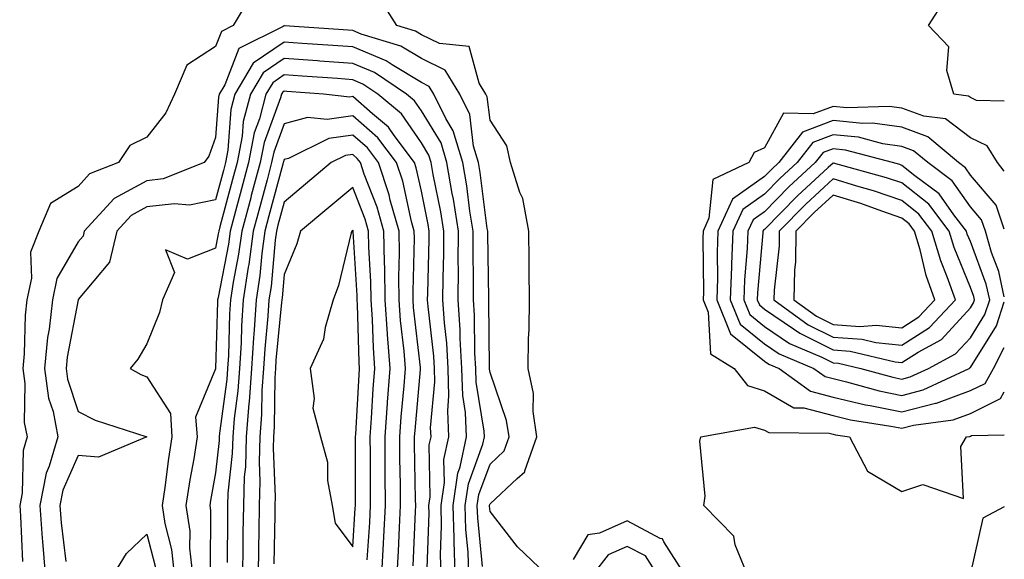
# Model space of a CAD drawing. Units: inches. Extents: x 976403 to 979043, y 7245098 to 7247738.
# Drawn here: x 978900 to 979043, y 7247544 to 7247623 of the extents above; entities that cross this region are included whole.
import ezdxf

# ---------------------------------------------------------------- set-up
doc = ezdxf.new("R2010")
doc.units = ezdxf.units.IN
doc.header["$MEASUREMENT"] = 0
doc.layers.add('Contour_97647245', color=7, linetype='Continuous', true_color=0x203622)

msp = doc.modelspace()

# ---------------------------------------------------------------- linework, layer by layer
at = {"layer": 'Contour_97647245'}
for points in [[(979043, 7247610.9, 3142), (979038.97, 7247611, 3142), (979038.05, 7247611.42, 3142), (979037.77, 7247611.64, 3142), (979035.62, 7247611.92, 3142), (979034.62, 7247615.35, 3142), (979034.92, 7247618.79, 3142), (979031.97, 7247621.92, 3142), (979034.34, 7247625.63, 3142), (979037.16, 7247631.03, 3142), (979037.65, 7247631.92, 3142), (979037.82, 7247632.15, 3142), (979038.05, 7247632.44, 3142), (979042.62, 7247637.35, 3142), (979043, 7247637.72, 3142)], [(978933.39, 7247626.58, 3143), (978930.62, 7247621.92, 3143), (978928.9, 7247621.07, 3143), (978928.05, 7247618.85, 3143), (978923.84, 7247616.13, 3143), (978922.07, 7247611.92, 3143), (978920.79, 7247609.18, 3143), (978918.05, 7247605.65, 3143), (978915.54, 7247604.43, 3143), (978913.91, 7247601.92, 3143), (978909.67, 7247600.3, 3143), (978908.05, 7247598.45, 3143), (978904.01, 7247595.96, 3143), (978902.29, 7247591.92, 3143), (978901.09, 7247588.88, 3143), (978901.21, 7247585.08, 3143), (978900.55, 7247581.92, 3143), (978900.29, 7247579.68, 3143), (978900.17, 7247574.04, 3143), (978899.96, 7247571.92, 3143), (978900.27, 7247569.7, 3143), (978900.17, 7247564.04, 3143), (978900.58, 7247561.92, 3143), (978900, 7247559.97, 3143), (978899.85, 7247553.72, 3143), (978899.51, 7247551.92, 3143), (978899.62, 7247550.35, 3143), (978899.91, 7247543.78, 3143)], [(978976.23, 7247541.92, 3143), (978972.03, 7247545.9, 3143), (978968.05, 7247551.05, 3143), (978967.97, 7247551.84, 3143), (978967.97, 7247551.92, 3143), (978967.98, 7247551.99, 3143), (978968.05, 7247552.18, 3143), (978972, 7247555.87, 3143), (978973.13, 7247556.84, 3143), (978973.13, 7247557, 3143), (978974.89, 7247561.92, 3143), (978974.35, 7247565.62, 3143), (978974.37, 7247568.24, 3143), (978973.61, 7247571.92, 3143), (978973.67, 7247576.3, 3143), (978973.74, 7247577.61, 3143), (978973.82, 7247581.92, 3143), (978973.75, 7247586.22, 3143), (978973.77, 7247587.64, 3143), (978973.7, 7247591.92, 3143), (978972.82, 7247596.69, 3143), (978972.38, 7247597.59, 3143), (978971.04, 7247601.92, 3143), (978970.5, 7247604.37, 3143), (978968.05, 7247608.12, 3143), (978967.63, 7247611.5, 3143), (978967.42, 7247611.92, 3143), (978966.45, 7247613.52, 3143), (978965.01, 7247618.88, 3143), (978960.69, 7247619.28, 3143), (978958.05, 7247620.57, 3143), (978957.21, 7247621.08, 3143), (978954.49, 7247621.92, 3143), (978952, 7247625.87, 3143)], [(978966.96, 7247543.01, 3144), (978966.25, 7247550.12, 3144), (978966.2, 7247551.92, 3144), (978966.44, 7247553.53, 3144), (978968.05, 7247557.97, 3144), (978970.09, 7247559.88, 3144), (978970.82, 7247561.92, 3144), (978970.47, 7247564.34, 3144), (978968.05, 7247571.32, 3144), (978967.96, 7247571.83, 3144), (978967.96, 7247572.01, 3144), (978967.88, 7247581.75, 3144), (978967.87, 7247581.92, 3144), (978967.87, 7247582.1, 3144), (978967.71, 7247591.58, 3144), (978967.72, 7247591.92, 3144), (978967.65, 7247592.32, 3144), (978966.61, 7247600.48, 3144), (978966.37, 7247601.92, 3144), (978965.66, 7247604.31, 3144), (978965.09, 7247608.96, 3144), (978963.65, 7247611.92, 3144), (978961.52, 7247615.39, 3144), (978958.05, 7247617.09, 3144), (978955.03, 7247618.9, 3144), (978949.29, 7247620.68, 3144), (978948.05, 7247621.2, 3144), (978947.38, 7247621.25, 3144), (978938.1, 7247621.87, 3144), (978938.05, 7247621.87, 3144), (978937.9, 7247621.77, 3144), (978931.42, 7247618.55, 3144), (978929.39, 7247613.26, 3144), (978928.59, 7247611.92, 3144), (978928.48, 7247611.49, 3144), (978928.05, 7247605.61, 3144), (978927.08, 7247602.89, 3144), (978926.39, 7247601.92, 3144), (978920.41, 7247599.56, 3144), (978918.05, 7247599.27, 3144), (978913.28, 7247596.69, 3144), (978908.92, 7247591.92, 3144), (978908.75, 7247591.22, 3144), (978908.05, 7247590.38, 3144), (978904.94, 7247585.03, 3144), (978904.29, 7247581.92, 3144), (978903.79, 7247577.66, 3144), (978903.56, 7247576.41, 3144), (978903.11, 7247571.92, 3144), (978903.7, 7247567.57, 3144), (978904.36, 7247565.61, 3144), (978905.07, 7247561.92, 3144), (978903.81, 7247557.68, 3144), (978903.34, 7247556.63, 3144), (978902.42, 7247551.92, 3144), (978902.8, 7247547.17, 3144), (978902.83, 7247546.7, 3144), (978903.23, 7247541.92, 3144)], [(978964.97, 7247541.92, 3145), (978964.87, 7247545.1, 3145), (978964.54, 7247548.41, 3145), (978964.44, 7247551.92, 3145), (978964.9, 7247555.07, 3145), (978967.01, 7247560.88, 3145), (978967.23, 7247561.92, 3145), (978967.19, 7247562.78, 3145), (978966.02, 7247569.89, 3145), (978965.96, 7247571.92, 3145), (978965.83, 7247574.14, 3145), (978965.79, 7247579.66, 3145), (978965.65, 7247581.92, 3145), (978965.66, 7247584.31, 3145), (978965.57, 7247589.44, 3145), (978965.59, 7247591.92, 3145), (978965.12, 7247594.85, 3145), (978964.65, 7247598.52, 3145), (978964.07, 7247601.92, 3145), (978962.7, 7247606.57, 3145), (978961.59, 7247608.38, 3145), (978959.87, 7247611.92, 3145), (978959.17, 7247613.04, 3145), (978958.05, 7247613.59, 3145), (978953.8, 7247616.17, 3145), (978952.9, 7247616.77, 3145), (978948.05, 7247618.8, 3145), (978945.14, 7247619.01, 3145), (978940.67, 7247619.3, 3145), (978938.05, 7247619.49, 3145), (978933.55, 7247616.42, 3145), (978930.85, 7247611.92, 3145), (978930.28, 7247609.69, 3145), (978929.85, 7247603.72, 3145), (978929.5, 7247601.92, 3145), (978929.19, 7247600.78, 3145), (978928.05, 7247596.5, 3145), (978924.23, 7247595.74, 3145), (978922.07, 7247595.94, 3145), (978918.05, 7247595.46, 3145), (978915.76, 7247594.21, 3145), (978913.66, 7247591.92, 3145), (978912.57, 7247587.4, 3145), (978908.05, 7247581.96, 3145), (978908.04, 7247581.93, 3145), (978908.03, 7247581.92, 3145), (978908.03, 7247581.9, 3145), (978906.42, 7247573.55, 3145), (978906.26, 7247571.92, 3145), (978906.48, 7247570.35, 3145), (978908.05, 7247565.64, 3145), (978910.52, 7247564.39, 3145), (978918.02, 7247561.92, 3145), (978911, 7247558.97, 3145), (978908.05, 7247559.24, 3145), (978905.79, 7247554.18, 3145), (978905.35, 7247551.92, 3145), (978905.55, 7247549.42, 3145), (978906.23, 7247543.74, 3145)], [(978962.96, 7247541.92, 3146), (978962.8, 7247546.67, 3146), (978962.82, 7247547.15, 3146), (978962.68, 7247551.92, 3146), (978963.35, 7247556.62, 3146), (978963.7, 7247557.57, 3146), (978964.63, 7247561.92, 3146), (978964.49, 7247565.48, 3146), (978964.09, 7247567.96, 3146), (978963.96, 7247571.92, 3146), (978963.7, 7247576.27, 3146), (978963.69, 7247577.56, 3146), (978963.42, 7247581.92, 3146), (978963.44, 7247586.53, 3146), (978963.43, 7247587.3, 3146), (978963.45, 7247591.92, 3146), (978962.72, 7247596.59, 3146), (978962.54, 7247597.43, 3146), (978961.77, 7247601.92, 3146), (978960.92, 7247604.79, 3146), (978958.05, 7247609.49, 3146), (978957.05, 7247610.92, 3146), (978955.87, 7247611.92, 3146), (978951.21, 7247615.08, 3146), (978948.05, 7247616.4, 3146), (978943.23, 7247616.74, 3146), (978942.89, 7247616.76, 3146), (978938.05, 7247617.11, 3146), (978934.97, 7247615, 3146), (978933.12, 7247611.92, 3146), (978932.07, 7247607.9, 3146), (978931.93, 7247605.8, 3146), (978931.18, 7247601.92, 3146), (978930.52, 7247599.45, 3146), (978928.67, 7247592.55, 3146), (978928.51, 7247591.92, 3146), (978928.45, 7247591.52, 3146), (978928.05, 7247589.47, 3146), (978923.98, 7247587.85, 3146), (978920.76, 7247589.21, 3146), (978922.05, 7247585.92, 3146), (978920.34, 7247581.92, 3146), (978919.88, 7247580.09, 3146), (978918.05, 7247575.52, 3146), (978916.72, 7247573.25, 3146), (978915.61, 7247571.92, 3146), (978917.17, 7247571.04, 3146), (978918.05, 7247570.7, 3146), (978921.46, 7247565.33, 3146), (978921.7, 7247561.92, 3146), (978921.2, 7247558.77, 3146), (978920.68, 7247554.55, 3146), (978920.29, 7247551.92, 3146), (978920.66, 7247549.31, 3146), (978921.62, 7247545.49, 3146), (978922.02, 7247541.92, 3146)], [(978960.94, 7247541.92, 3147), (978960.84, 7247544.71, 3147), (978961, 7247548.97, 3147), (978960.91, 7247551.92, 3147), (978961.4, 7247555.27, 3147), (978961.34, 7247558.63, 3147), (978962.04, 7247561.92, 3147), (978961.88, 7247565.75, 3147), (978962.07, 7247567.9, 3147), (978961.95, 7247571.92, 3147), (978961.74, 7247575.61, 3147), (978961.4, 7247578.57, 3147), (978961.18, 7247581.92, 3147), (978961.2, 7247585.07, 3147), (978961.31, 7247588.66, 3147), (978961.32, 7247591.92, 3147), (978960.87, 7247594.74, 3147), (978959.77, 7247600.2, 3147), (978959.48, 7247601.92, 3147), (978959.15, 7247603.02, 3147), (978958.05, 7247604.82, 3147), (978955.15, 7247609.02, 3147), (978951.68, 7247611.92, 3147), (978949.52, 7247613.39, 3147), (978948.05, 7247614, 3147), (978945.8, 7247614.17, 3147), (978940.67, 7247614.54, 3147), (978938.05, 7247614.72, 3147), (978936.39, 7247613.58, 3147), (978935.38, 7247611.92, 3147), (978934.46, 7247608.33, 3147), (978933.69, 7247606.28, 3147), (978932.86, 7247601.92, 3147), (978931.85, 7247598.12, 3147), (978930.97, 7247594.84, 3147), (978930.19, 7247591.92, 3147), (978929.93, 7247590.04, 3147), (978928.41, 7247582.28, 3147), (978928.35, 7247581.92, 3147), (978928.33, 7247581.64, 3147), (978928.06, 7247571.91, 3147), (978928.05, 7247571.85, 3147), (978925.15, 7247564.82, 3147), (978925.36, 7247561.92, 3147), (978924.87, 7247558.74, 3147), (978924.31, 7247555.66, 3147), (978923.74, 7247551.92, 3147), (978924.29, 7247548.16, 3147), (978924.27, 7247545.7, 3147), (978924.69, 7247541.92, 3147)], [(978958.9, 7247542.77, 3148), (978959.17, 7247550.8, 3148), (978959.14, 7247551.92, 3148), (978959.33, 7247553.2, 3148), (978959.2, 7247560.77, 3148), (978959.45, 7247561.92, 3148), (978959.39, 7247563.26, 3148), (978960, 7247569.97, 3148), (978959.94, 7247571.92, 3148), (978959.84, 7247573.71, 3148), (978959.03, 7247580.94, 3148), (978958.96, 7247581.92, 3148), (978958.97, 7247582.84, 3148), (978959.19, 7247590.78, 3148), (978959.19, 7247591.92, 3148), (978959.04, 7247592.91, 3148), (978958.05, 7247597.78, 3148), (978957.3, 7247601.17, 3148), (978957.05, 7247601.92, 3148), (978954.08, 7247605.89, 3148), (978953.24, 7247607.11, 3148), (978950.91, 7247609.06, 3148), (978948.05, 7247611.55, 3148), (978947.62, 7247611.49, 3148), (978943.76, 7247611.92, 3148), (978938.44, 7247612.31, 3148), (978938.05, 7247612.34, 3148), (978937.81, 7247612.16, 3148), (978937.65, 7247611.92, 3148), (978937.51, 7247611.38, 3148), (978935.11, 7247604.86, 3148), (978934.54, 7247601.92, 3148), (978933.26, 7247597.13, 3148), (978933.18, 7247596.79, 3148), (978931.87, 7247591.92, 3148), (978931.41, 7247588.56, 3148), (978930.61, 7247584.48, 3148), (978930.23, 7247581.92, 3148), (978930.09, 7247579.88, 3148), (978929.92, 7247573.79, 3148), (978929.8, 7247571.92, 3148), (978929.69, 7247570.28, 3148), (978928.62, 7247562.49, 3148), (978928.58, 7247561.92, 3148), (978928.56, 7247561.41, 3148), (978928.05, 7247556.71, 3148), (978927.32, 7247552.65, 3148), (978927.21, 7247551.92, 3148), (978927.31, 7247551.18, 3148), (978927.28, 7247542.69, 3148)], [(979043, 7247600.66, 3143), (979042.03, 7247601.92, 3143), (979040.52, 7247604.39, 3143), (979038.05, 7247605.53, 3143), (979034.42, 7247608.29, 3143), (979031.26, 7247608.71, 3143), (979028.05, 7247609.86, 3143), (979026.24, 7247610.11, 3143), (979020.05, 7247609.92, 3143), (979018.05, 7247610.12, 3143), (979015.15, 7247609.02, 3143), (979010.83, 7247609.14, 3143), (979008.05, 7247604.07, 3143), (979006.55, 7247603.42, 3143), (979005.79, 7247601.92, 3143), (979000.5, 7247599.47, 3143), (978999.94, 7247593.81, 3143), (978999.09, 7247591.92, 3143), (978999.05, 7247590.92, 3143), (978999.15, 7247583.02, 3143), (978999.11, 7247581.92, 3143), (978999.85, 7247580.12, 3143), (979000.19, 7247574.06, 3143), (979003.61, 7247571.92, 3143), (979005.55, 7247569.42, 3143), (979008.05, 7247568.63, 3143), (979012.32, 7247566.19, 3143), (979013.8, 7247566.17, 3143), (979018.05, 7247565.03, 3143), (979020.57, 7247564.44, 3143), (979026.47, 7247563.5, 3143), (979028.05, 7247563.18, 3143), (979029.75, 7247563.62, 3143), (979035.54, 7247564.43, 3143), (979038.05, 7247565.35, 3143)], [(978956.84, 7247543.13, 3149), (978957.17, 7247551.04, 3149), (978957.22, 7247551.92, 3149), (978957.21, 7247552.76, 3149), (978957.06, 7247560.93, 3149), (978957.05, 7247561.92, 3149), (978957.12, 7247562.85, 3149), (978957.91, 7247571.78, 3149), (978957.93, 7247571.92, 3149), (978957.92, 7247572.05, 3149), (978956.92, 7247580.79, 3149), (978956.85, 7247581.92, 3149), (978956.83, 7247583.14, 3149), (978957.03, 7247590.9, 3149), (978957.01, 7247591.92, 3149), (978956.61, 7247593.36, 3149), (978955.33, 7247599.2, 3149), (978954.42, 7247601.92, 3149), (978951.69, 7247605.56, 3149), (978948.05, 7247608.74, 3149), (978944.33, 7247608.2, 3149), (978941.45, 7247608.52, 3149), (978938.05, 7247607.6, 3149), (978936.52, 7247603.45, 3149), (978936.22, 7247601.92, 3149), (978935.56, 7247599.43, 3149), (978934.5, 7247595.47, 3149), (978933.55, 7247591.92, 3149), (978932.89, 7247587.08, 3149), (978932.82, 7247586.69, 3149), (978932.09, 7247581.92, 3149), (978931.85, 7247578.12, 3149), (978931.77, 7247575.64, 3149), (978931.55, 7247571.92, 3149), (978931.32, 7247568.65, 3149), (978930.76, 7247564.63, 3149), (978930.55, 7247561.92, 3149), (978930.48, 7247559.49, 3149), (978929.86, 7247553.73, 3149), (978929.8, 7247551.92, 3149), (978929.77, 7247550.2, 3149), (978929.75, 7247543.62, 3149)], [(979043, 7247592.21, 3144), (979041.83, 7247595.7, 3144), (979038.05, 7247600.12, 3144), (979037.32, 7247601.19, 3144), (979036.31, 7247601.92, 3144), (979031.84, 7247605.71, 3144), (979028.05, 7247607.08, 3144), (979023.79, 7247607.66, 3144), (979022.36, 7247607.61, 3144), (979018.05, 7247608.06, 3144), (979013.6, 7247606.37, 3144), (979010.13, 7247601.92, 3144), (979009.05, 7247600.92, 3144), (979008.05, 7247599.91, 3144), (979003.39, 7247596.58, 3144), (979001.27, 7247591.92, 3144), (979001.15, 7247588.82, 3144), (979001.19, 7247585.06, 3144), (979001.09, 7247581.92, 3144), (979003.1, 7247576.97, 3144), (979008.05, 7247572.99, 3144), (979008.69, 7247572.56, 3144), (979010.2, 7247571.92, 3144), (979014.75, 7247568.62, 3144), (979018.05, 7247567.72, 3144), (979022.76, 7247566.63, 3144), (979023.45, 7247566.52, 3144), (979028.05, 7247565.57, 3144), (979032.99, 7247566.86, 3144), (979033.1, 7247566.87, 3144), (979038.05, 7247568.68, 3144)], [(978954.52, 7247541.92, 3150), (978954.71, 7247545.26, 3150), (978954.86, 7247548.73, 3150), (978955.02, 7247551.92, 3150), (978954.99, 7247554.98, 3150), (978954.92, 7247558.8, 3150), (978954.91, 7247561.92, 3150), (978955.11, 7247564.86, 3150), (978955.52, 7247569.39, 3150), (978955.71, 7247571.92, 3150), (978955.52, 7247574.45, 3150), (978955.01, 7247578.88, 3150), (978954.81, 7247581.92, 3150), (978954.75, 7247585.22, 3150), (978954.85, 7247588.72, 3150), (978954.79, 7247591.92, 3150), (978953.52, 7247596.45, 3150), (978953.35, 7247597.22, 3150), (978951.79, 7247601.92, 3150), (978950.19, 7247604.06, 3150), (978948.05, 7247605.92, 3150), (978944.55, 7247605.42, 3150), (978938.67, 7247602.54, 3150), (978938.05, 7247602.37, 3150), (978937.93, 7247602.04, 3150), (978937.9, 7247601.92, 3150), (978937.85, 7247601.72, 3150), (978935.82, 7247594.15, 3150), (978935.23, 7247591.92, 3150), (978934.79, 7247588.66, 3150), (978934.5, 7247585.47, 3150), (978933.96, 7247581.92, 3150), (978933.67, 7247577.55, 3150), (978933.57, 7247576.4, 3150), (978933.29, 7247571.92, 3150), (978932.94, 7247567.03, 3150), (978932.91, 7247566.78, 3150), (978932.52, 7247561.92, 3150), (978932.4, 7247557.57, 3150), (978932.24, 7247556.11, 3150), (978932.1, 7247551.92, 3150), (978932.04, 7247547.93, 3150), (978932.03, 7247545.9, 3150), (978931.99, 7247541.92, 3150)], [(979043, 7247582.36, 3145), (979042.18, 7247586.05, 3145), (979041.14, 7247588.83, 3145), (979040.25, 7247591.92, 3145), (979039.7, 7247593.57, 3145), (979038.05, 7247595.49, 3145), (979035.41, 7247599.28, 3145), (979031.85, 7247601.92, 3145), (979029.79, 7247603.66, 3145), (979028.05, 7247604.28, 3145), (979025.31, 7247604.66, 3145), (979021.75, 7247605.62, 3145), (979018.05, 7247605.99, 3145), (979015.09, 7247604.88, 3145), (979012.8, 7247601.92, 3145), (979010.33, 7247599.64, 3145), (979008.05, 7247597.33, 3145), (979004.9, 7247595.07, 3145), (979003.46, 7247591.92, 3145), (979003.26, 7247587.13, 3145), (979003.23, 7247586.74, 3145), (979003.05, 7247581.92, 3145), (979004.51, 7247578.38, 3145), (979008.05, 7247575.51, 3145), (979010.19, 7247574.06, 3145), (979015.25, 7247571.92, 3145), (979016.87, 7247570.74, 3145), (979018.05, 7247570.43, 3145), (979020, 7247569.97, 3145), (979024.77, 7247568.64, 3145), (979028.05, 7247567.96, 3145)], [(978952.28, 7247541.92, 3151), (978952.52, 7247546.39, 3151), (978952.59, 7247547.38, 3151), (978952.84, 7247551.92, 3151), (978952.79, 7247556.66, 3151), (978952.79, 7247557.18, 3151), (978952.75, 7247561.92, 3151), (978953.11, 7247566.86, 3151), (978953.12, 7247566.99, 3151), (978953.49, 7247571.92, 3151), (978953.13, 7247576.84, 3151), (978953.11, 7247576.98, 3151), (978952.78, 7247581.92, 3151), (978952.7, 7247586.57, 3151), (978952.65, 7247587.32, 3151), (978952.56, 7247591.92, 3151), (978951.58, 7247595.45, 3151), (978949.71, 7247600.26, 3151), (978949.16, 7247601.92, 3151), (978948.68, 7247602.55, 3151), (978948.05, 7247603.11, 3151), (978947.01, 7247602.96, 3151), (978944.89, 7247601.92, 3151), (978941.17, 7247598.8, 3151), (978938.05, 7247596.18, 3151), (978937.15, 7247592.82, 3151), (978936.91, 7247591.92, 3151), (978936.73, 7247590.6, 3151), (978936.13, 7247583.84, 3151), (978935.83, 7247581.92, 3151), (978935.68, 7247579.55, 3151), (978935.21, 7247574.76, 3151), (978935.03, 7247571.92, 3151), (978934.81, 7247568.68, 3151), (978934.76, 7247565.21, 3151), (978934.5, 7247561.92, 3151), (978934.4, 7247558.27, 3151), (978934.52, 7247555.45, 3151), (978934.41, 7247551.92, 3151), (978934.36, 7247548.23, 3151), (978934.29, 7247545.68, 3151), (978934.24, 7247541.92, 3151)], [(978950.15, 7247544.02, 3152), (978950.51, 7247549.46, 3152), (978950.64, 7247551.92, 3152), (978950.62, 7247554.49, 3152), (978950.62, 7247559.35, 3152), (978950.6, 7247561.92, 3152), (978950.79, 7247564.66, 3152), (978951.04, 7247568.93, 3152), (978951.26, 7247571.92, 3152), (978951.05, 7247574.92, 3152), (978950.94, 7247579.03, 3152), (978950.75, 7247581.92, 3152), (978950.7, 7247584.57, 3152), (978950.37, 7247589.6, 3152), (978950.33, 7247591.92, 3152), (978949.83, 7247593.7, 3152), (978948.05, 7247598.32, 3152), (978944.57, 7247595.4, 3152), (978940.44, 7247591.92, 3152), (978939.89, 7247590.08, 3152), (978938.05, 7247585.6, 3152), (978937.75, 7247582.22, 3152), (978937.7, 7247581.92, 3152), (978937.68, 7247581.55, 3152), (978936.85, 7247573.12, 3152), (978936.78, 7247571.92, 3152), (978936.68, 7247570.55, 3152), (978936.59, 7247563.38, 3152), (978936.48, 7247561.92, 3152), (978936.43, 7247560.3, 3152), (978936.76, 7247553.21, 3152), (978936.71, 7247551.92, 3152), (978936.69, 7247550.56, 3152), (978936.53, 7247543.44, 3152)], [(979028.05, 7247567.96, 3145), (979031.18, 7247568.79, 3145), (979037.88, 7247571.92, 3145), (979037.99, 7247571.98, 3145), (979038.05, 7247572.05, 3145), (979041.84, 7247578.13, 3145), (979043, 7247581.62, 3145)], [(979038.05, 7247568.68, 3144), (979040.23, 7247569.74, 3144), (979041.41, 7247571.92, 3144), (979043, 7247574.99, 3144)], [(979038.05, 7247565.35, 3143), (979042.46, 7247567.51, 3143), (979043, 7247568.49, 3143)], [(979005.51, 7247541.92, 3142), (979003.79, 7247546.18, 3142), (979003.6, 7247547.47, 3142), (978999.23, 7247551.92, 3142), (978999.42, 7247553.29, 3142), (978998.64, 7247561.33, 3142), (978998.78, 7247561.92, 3142), (979006.61, 7247563.36, 3142), (979008.05, 7247562.9, 3142), (979008.67, 7247562.55, 3142), (979017.49, 7247562.48, 3142), (979018.05, 7247562.33, 3142), (979018.38, 7247562.25, 3142), (979020.45, 7247561.92, 3142), (979023.07, 7247556.94, 3142), (979028.05, 7247553.96, 3142), (979031.13, 7247555, 3142), (979037.03, 7247552.94, 3142), (979036.67, 7247560.54, 3142), (979037.47, 7247561.92, 3142), (979037.98, 7247561.99, 3142), (979038.05, 7247562.02, 3142), (979038.24, 7247562.11, 3142), (979043, 7247562.24, 3142)], [(979043, 7247551.75, 3142), (979039.87, 7247550.1, 3142), (979038.05, 7247542.05, 3142)], [(978996.39, 7247541.92, 3143), (978993.36, 7247546.61, 3143), (978993.19, 7247547.06, 3143), (978992.84, 7247547.13, 3143), (978988.05, 7247549.67, 3143), (978984.01, 7247547.88, 3143), (978982.3, 7247547.67, 3143), (978980.18, 7247544.05, 3143)]]:
    msp.add_polyline3d(points, dxfattribs=at)
for points in [[(979028.05, 7247570.36, 3146), (979029.29, 7247570.68, 3146), (979031.94, 7247571.92, 3146), (979035.91, 7247574.06, 3146), (979038.05, 7247576.39, 3146), (979040.17, 7247579.8, 3146), (979040.87, 7247581.92, 3146), (979040.35, 7247584.22, 3146), (979038.05, 7247590.4, 3146), (979037.61, 7247591.48, 3146), (979037.47, 7247591.92, 3146), (979035.64, 7247594.33, 3146), (979033.52, 7247597.39, 3146), (979029.95, 7247600.02, 3146), (979028.05, 7247601.53, 3146), (979027.76, 7247601.63, 3146), (979026.71, 7247601.92, 3146), (979019.88, 7247603.75, 3146), (979018.05, 7247603.93, 3146), (979016.59, 7247603.38, 3146), (979015.45, 7247601.92, 3146), (979011.59, 7247598.38, 3146), (979008.05, 7247594.75, 3146), (979006.39, 7247593.58, 3146), (979005.64, 7247591.92, 3146), (979005.54, 7247589.41, 3146), (979005.13, 7247584.84, 3146), (979005.02, 7247581.92, 3146), (979005.9, 7247579.77, 3146), (979008.05, 7247578.04, 3146), (979011.69, 7247575.56, 3146), (979016.4, 7247573.57, 3146), (979018.05, 7247572.75, 3146), (979018.82, 7247572.69, 3146), (979022.1, 7247571.92, 3146), (979026.75, 7247570.62, 3146)], [(979038.05, 7247580.75, 3147), (979038.5, 7247581.47, 3147), (979038.65, 7247581.92, 3147), (979038.54, 7247582.41, 3147), (979038.05, 7247583.72, 3147), (979035.67, 7247589.54, 3147), (979034.96, 7247591.92, 3147), (979031.98, 7247595.85, 3147), (979028.05, 7247598.97, 3147), (979025.84, 7247599.71, 3147), (979018.13, 7247601.84, 3147), (979018.05, 7247601.86, 3147), (979017.33, 7247601.2, 3147), (979012.87, 7247597.1, 3147), (979008.05, 7247592.18, 3147), (979007.89, 7247592.08, 3147), (979007.83, 7247591.92, 3147), (979007.82, 7247591.69, 3147), (979007.02, 7247582.95, 3147), (979007, 7247581.92, 3147), (979007.3, 7247581.17, 3147), (979008.05, 7247580.56, 3147), (979012.28, 7247577.69, 3147), (979013.18, 7247577.05, 3147), (979018.05, 7247574.61, 3147), (979020.55, 7247574.42, 3147), (979027.08, 7247572.89, 3147), (979028.05, 7247572.79, 3147), (979030.43, 7247574.3, 3147), (979033.84, 7247576.13, 3147)], [(979028.05, 7247575.32, 3148), (979032.09, 7247577.88, 3148), (979035.87, 7247581.92, 3148), (979034.68, 7247585.29, 3148), (979033.73, 7247587.6, 3148), (979032.45, 7247591.92, 3148), (979030.55, 7247594.42, 3148), (979028.05, 7247596.41, 3148), (979023.93, 7247597.8, 3148), (979021.5, 7247598.47, 3148), (979018.05, 7247599.54, 3148), (979014.09, 7247595.88, 3148), (979010.21, 7247591.92, 3148), (979010.18, 7247589.79, 3148), (979009.44, 7247583.31, 3148), (979009.41, 7247581.92, 3148), (979014.41, 7247578.28, 3148), (979018.05, 7247576.46, 3148), (979022.29, 7247576.16, 3148), (979024.29, 7247575.68, 3148)], [(979028.05, 7247577.84, 3149), (979030.55, 7247579.42, 3149), (979032.88, 7247581.92, 3149), (979031.62, 7247585.49, 3149), (979030.74, 7247589.23, 3149), (979029.93, 7247591.92, 3149), (979029.12, 7247592.99, 3149), (979028.05, 7247593.84, 3149), (979025.14, 7247594.83, 3149), (979022.08, 7247595.95, 3149), (979018.05, 7247597.2, 3149), (979015.31, 7247594.66, 3149), (979012.61, 7247591.92, 3149), (979012.55, 7247587.42, 3149), (979012.42, 7247586.3, 3149), (979012.35, 7247581.92, 3149), (979015.65, 7247579.52, 3149), (979018.05, 7247578.32, 3149), (979021.94, 7247578.03, 3149), (979024.33, 7247578.2, 3149)], [(978948.05, 7247545.88, 3153), (978948.42, 7247551.55, 3153), (978948.45, 7247551.92, 3153), (978948.44, 7247552.31, 3153), (978948.44, 7247561.92, 3153), (978948.47, 7247562.34, 3153), (978948.98, 7247570.99, 3153), (978949.05, 7247571.92, 3153), (978948.98, 7247572.85, 3153), (978948.75, 7247581.22, 3153), (978948.71, 7247581.92, 3153), (978948.69, 7247582.56, 3153), (978948.1, 7247591.87, 3153), (978948.1, 7247591.92, 3153), (978948.09, 7247591.96, 3153), (978948.05, 7247592.06, 3153), (978947.98, 7247591.99, 3153), (978947.89, 7247591.92, 3153), (978947.83, 7247591.7, 3153), (978945.95, 7247584.02, 3153), (978945.2, 7247581.92, 3153), (978944.02, 7247577.89, 3153), (978943.79, 7247576.18, 3153), (978941.83, 7247571.92, 3153), (978942.42, 7247567.55, 3153), (978942.24, 7247566.11, 3153), (978943.32, 7247561.92, 3153), (978944.37, 7247558.24, 3153), (978944.38, 7247555.59, 3153), (978945.05, 7247551.92, 3153), (978945.46, 7247549.33, 3153)], [(978918.05, 7247523.75, 3145), (978914.6, 7247528.47, 3145), (978912.96, 7247531.92, 3145), (978913.08, 7247536.89, 3145), (978913.09, 7247536.96, 3145), (978913.23, 7247541.92, 3145), (978915.05, 7247544.92, 3145), (978918.05, 7247547.73, 3145), (978919.23, 7247543.1, 3145), (978919.36, 7247541.92, 3145), (978919.42, 7247540.55, 3145), (978919.69, 7247533.56, 3145), (978919.77, 7247531.92, 3145), (978919.59, 7247530.38, 3145)], [(978978.05, 7247517.36, 3144), (978981.41, 7247518.56, 3144), (978985.3, 7247521.92, 3144), (978986.52, 7247523.45, 3144), (978988.05, 7247523.44, 3144), (978992.52, 7247527.45, 3144), (978994.41, 7247531.92, 3144), (978993.67, 7247536.3, 3144), (978993.77, 7247537.64, 3144), (978992.41, 7247541.92, 3144), (978990.7, 7247544.57, 3144), (978988.05, 7247545.97, 3144), (978985.25, 7247544.72, 3144), (978983.08, 7247541.92, 3144), (978980.69, 7247539.28, 3144), (978978.05, 7247536.67, 3144), (978974.6, 7247535.37, 3144), (978973.46, 7247531.92, 3144), (978972.24, 7247527.73, 3144), (978970.93, 7247524.8, 3144), (978969.87, 7247521.92, 3144), (978973.05, 7247516.92, 3144)]]:
    msp.add_polyline3d(points, close=True, dxfattribs=at)

doc.saveas('drawing.dxf')
